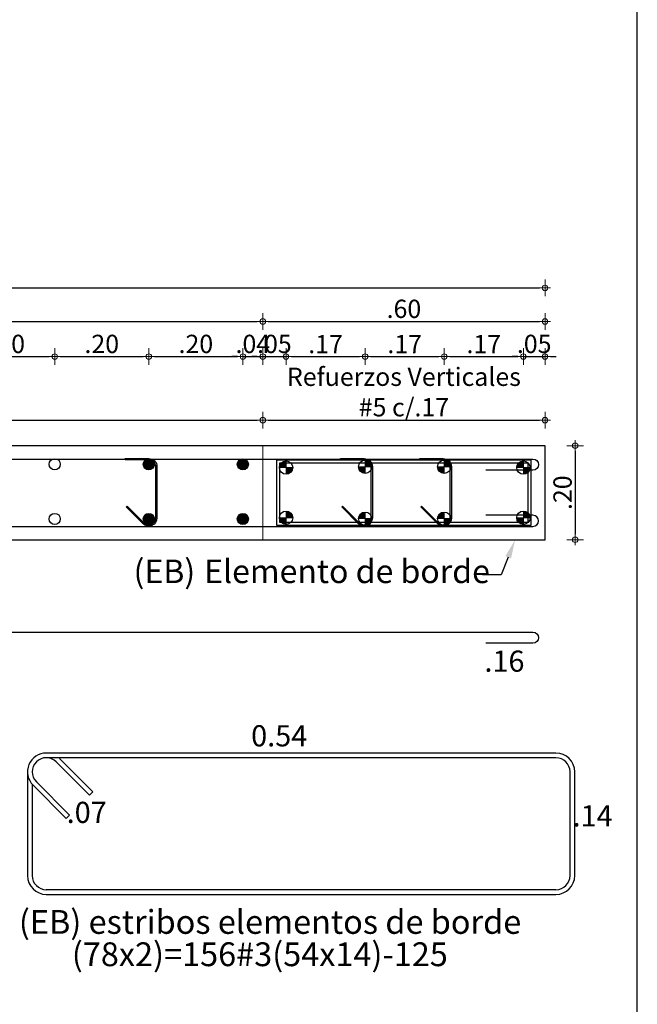
# Model space of a CAD drawing. Units: millimetres. Extents: x 3441 to 3704, y 1353 to 1404.
# Drawn here: x 3654 to 3657, y 1385 to 1389 of the extents above; entities that cross this region are included whole.
import ezdxf
from ezdxf import colors
from ezdxf.entities.mleader import LeaderData, LeaderLine
from ezdxf.enums import TextEntityAlignment as Align
from ezdxf.math import Vec2, Vec3

# ---------------------------------------------------------------- set-up
doc = ezdxf.new("R2010")
doc.units = ezdxf.units.MM
for name, color, linetype in [('2', 3, 'Continuous'), ('L2', 1, 'Continuous'), ('T1', 2, 'Continuous'), ('v', 5, 'Continuous'), ('vigas', 3, 'Continuous')]:
    doc.layers.add(name, color=color, linetype=linetype)
for name, color, linetype, lineweight in [('ACHURADO-2', 8, 'Continuous', 9), ('COTAS', 1, 'Continuous', 20), ('T2', 3, 'Continuous', 0)]:
    doc.layers.add(name, color=color, linetype=linetype, lineweight=lineweight)
doc.styles.add('ARIAL', font='arial.ttf')
doc.styles.get("Standard").update_dxf_attribs({"font": 'arial.ttf'})
doc.dimstyles.new('1-50', dxfattribs={"dimscale": 0.7, "dimtxt": 0.111, "dimasz": 0.0335, "dimexe": 0.18, "dimexo": 0.0625, "dimgap": 0.045, "dimtad": 1, "dimzin": 4, "dimdsep": 46, "dimtxsty": 'ARIAL', "dimblk1": 'COTA', "dimblk2": 'COTA', "dimsah": 1, "dimcen": 0.09, "dimse1": 1, "dimse2": 1, "dimclrt": 3, "dimadec": 0, "dimazin": 0, "dimtfac": 1, "dimtix": 1, "dimtmove": 2, "dimatfit": 3, "dimfxl": 0.18, "dimtolj": 1, "dimtzin": 4, "dimarcsym": 0})

# ---------------------------------------------------------------- blocks, each defined once
blk = doc.blocks.new('COTA')
for p, q in [((-1, 0), (1, 0)), ((0, 1.5), (0, -1.5))]:
    blk.add_line(p, q)
blk.add_circle((0, 0), 0.5)
blk = doc.blocks.new('*D758')
at = {"layer": 'COTAS', "color": 0, "lineweight": -2, "transparency": 16777216}
blk.add_line((3651.271, 1387.7626), (3655.0241, 1387.7626), dxfattribs=at)
at = {"layer": 'Defpoints', "color": 0, "transparency": 16777216}
for p in [(3655.0476, 1387.7626), (3651.2476, 1387.6527), (3655.0476, 1387.6541)]:
    blk.add_point(p, dxfattribs=at)
at = {"layer": 'COTAS', "color": 0, "lineweight": -2, "transparency": 16777216, "xscale": 0.02345, "yscale": 0.02345, "zscale": 0.02345, "rotation": 180}
blk.add_blockref('COTA', (3651.2476, 1387.7626), dxfattribs=at)
at = {"layer": 'COTAS', "color": 0, "lineweight": -2, "transparency": 16777216, "xscale": 0.02345, "yscale": 0.02345, "zscale": 0.02345}
blk.add_blockref('COTA', (3655.0476, 1387.7626), dxfattribs=at)
at = {"layer": 'COTAS', "color": 2, "transparency": 16777216, "insert": (3653.1476, 1387.8822), "char_height": 0.0777, "attachment_point": 5, "style": 'ARIAL'}
blk.add_mtext('\\A1;Refuerzos Verticales \\P#5 c/.20', dxfattribs=at)
blk = doc.blocks.new('*D761')
at = {"layer": 'COTAS', "color": 0, "lineweight": -2, "transparency": 16777216}
blk.add_line((3651.271, 1388.1821), (3655.0241, 1388.1821), dxfattribs=at)
at = {"layer": 'Defpoints', "color": 0, "transparency": 16777216}
for p in [(3655.0476, 1388.1821), (3651.2476, 1387.6527), (3655.0476, 1387.6541)]:
    blk.add_point(p, dxfattribs=at)
at = {"layer": 'COTAS', "color": 0, "lineweight": -2, "transparency": 16777216, "xscale": 0.02345, "yscale": 0.02345, "zscale": 0.02345, "rotation": 180}
blk.add_blockref('COTA', (3651.2476, 1388.1821), dxfattribs=at)
at = {"layer": 'COTAS', "color": 0, "lineweight": -2, "transparency": 16777216, "xscale": 0.02345, "yscale": 0.02345, "zscale": 0.02345}
blk.add_blockref('COTA', (3655.0476, 1388.1821), dxfattribs=at)
at = {"layer": 'COTAS', "color": 2, "transparency": 16777216, "insert": (3653.1476, 1388.2358), "char_height": 0.0777, "attachment_point": 5, "style": 'ARIAL'}
blk.add_mtext('\\A1;1.90', dxfattribs=at)
blk = doc.blocks.new('*D762')
at = {"layer": 'COTAS', "color": 0, "lineweight": -2, "transparency": 16777216}
blk.add_line((3655.071, 1388.1821), (3656.2241, 1388.1821), dxfattribs=at)
at = {"layer": 'Defpoints', "color": 0, "transparency": 16777216}
for p in [(3656.2476, 1388.1821), (3655.0476, 1387.6541), (3656.2476, 1387.6541)]:
    blk.add_point(p, dxfattribs=at)
at = {"layer": 'COTAS', "color": 0, "lineweight": -2, "transparency": 16777216, "xscale": 0.02345, "yscale": 0.02345, "zscale": 0.02345, "rotation": 180}
blk.add_blockref('COTA', (3655.0476, 1388.1821), dxfattribs=at)
at = {"layer": 'COTAS', "color": 0, "lineweight": -2, "transparency": 16777216, "xscale": 0.02345, "yscale": 0.02345, "zscale": 0.02345}
blk.add_blockref('COTA', (3656.2476, 1388.1821), dxfattribs=at)
at = {"layer": 'COTAS', "color": 2, "transparency": 16777216, "insert": (3655.6476, 1388.2358), "char_height": 0.0777, "attachment_point": 5, "style": 'ARIAL'}
blk.add_mtext('\\A1;.60', dxfattribs=at)
blk = doc.blocks.new('*D763')
at = {"layer": 'COTAS', "color": 0, "lineweight": -2, "transparency": 16777216}
blk.add_line((3650.071, 1388.3247), (3656.2241, 1388.3247), dxfattribs=at)
at = {"layer": 'Defpoints', "color": 0, "transparency": 16777216}
for p in [(3656.2476, 1388.3247), (3650.0476, 1387.6541), (3656.2476, 1387.6541)]:
    blk.add_point(p, dxfattribs=at)
at = {"layer": 'COTAS', "color": 0, "lineweight": -2, "transparency": 16777216, "xscale": 0.02345, "yscale": 0.02345, "zscale": 0.02345, "rotation": 180}
blk.add_blockref('COTA', (3650.0476, 1388.3247), dxfattribs=at)
at = {"layer": 'COTAS', "color": 0, "lineweight": -2, "transparency": 16777216, "xscale": 0.02345, "yscale": 0.02345, "zscale": 0.02345}
blk.add_blockref('COTA', (3656.2476, 1388.3247), dxfattribs=at)
at = {"layer": 'COTAS', "color": 2, "transparency": 16777216, "insert": (3653.1476, 1388.3784), "char_height": 0.0777, "attachment_point": 5, "style": 'ARIAL'}
blk.add_mtext('\\A1;3.10', dxfattribs=at)
blk = doc.blocks.new('*D764')
at = {"layer": 'COTAS', "color": 0, "lineweight": -2, "transparency": 16777216}
blk.add_line((3655.071, 1387.7626), (3656.2241, 1387.7626), dxfattribs=at)
at = {"layer": 'Defpoints', "color": 0, "transparency": 16777216}
for p in [(3656.2476, 1387.7626), (3655.0476, 1387.6541), (3656.2476, 1387.6527)]:
    blk.add_point(p, dxfattribs=at)
at = {"layer": 'COTAS', "color": 0, "lineweight": -2, "transparency": 16777216, "xscale": 0.02345, "yscale": 0.02345, "zscale": 0.02345, "rotation": 180}
blk.add_blockref('COTA', (3655.0476, 1387.7626), dxfattribs=at)
at = {"layer": 'COTAS', "color": 0, "lineweight": -2, "transparency": 16777216, "xscale": 0.02345, "yscale": 0.02345, "zscale": 0.02345}
blk.add_blockref('COTA', (3656.2476, 1387.7626), dxfattribs=at)
at = {"layer": 'COTAS', "color": 2, "transparency": 16777216, "insert": (3655.6476, 1387.8822), "char_height": 0.0777, "attachment_point": 5, "style": 'ARIAL'}
blk.add_mtext('\\A1;Refuerzos Verticales \\P#5 c/.17', dxfattribs=at)
blk = doc.blocks.new('*D765')
at = {"layer": 'COTAS', "color": 0, "lineweight": -2, "transparency": 16777216}
blk.add_line((3656.3758, 1387.6307), (3656.3758, 1387.2776), dxfattribs=at)
at = {"layer": 'Defpoints', "color": 0, "transparency": 16777216}
for p in [(3656.2476, 1387.6541), (3656.2476, 1387.2541), (3656.3758, 1387.2541)]:
    blk.add_point(p, dxfattribs=at)
at = {"layer": 'COTAS', "color": 0, "lineweight": -2, "transparency": 16777216, "xscale": 0.02345, "yscale": 0.02345, "zscale": 0.02345}
for p, rotation in [((3656.3758, 1387.6541), 90), ((3656.3758, 1387.2541), 270)]:
    blk.add_blockref('COTA', p, dxfattribs=dict(at, rotation=rotation))
at = {"layer": 'COTAS', "color": 2, "transparency": 16777216, "insert": (3656.3221, 1387.4541), "char_height": 0.0777, "attachment_point": 5, "rotation": 90, "style": 'ARIAL'}
blk.add_mtext('\\A1;.20', dxfattribs=at)
blk = doc.blocks.new('*D778')
at = {"layer": 'COTAS', "color": 0, "lineweight": -2, "transparency": 16777216}
blk.add_line((3653.7863, 1388.033), (3654.1394, 1388.033), dxfattribs=at)
at = {"layer": 'Defpoints', "color": 0, "transparency": 16777216}
for p in [(3654.1628, 1388.033), (3653.7628, 1387.5752), (3654.1628, 1387.5752)]:
    blk.add_point(p, dxfattribs=at)
at = {"layer": 'COTAS', "color": 0, "lineweight": -2, "transparency": 16777216, "xscale": 0.02345, "yscale": 0.02345, "zscale": 0.02345, "rotation": 180}
blk.add_blockref('COTA', (3653.7628, 1388.033), dxfattribs=at)
at = {"layer": 'COTAS', "color": 0, "lineweight": -2, "transparency": 16777216, "xscale": 0.02345, "yscale": 0.02345, "zscale": 0.02345}
blk.add_blockref('COTA', (3654.1628, 1388.033), dxfattribs=at)
at = {"layer": 'COTAS', "color": 2, "transparency": 16777216, "insert": (3653.9628, 1388.0867), "char_height": 0.0777, "attachment_point": 5, "style": 'ARIAL'}
blk.add_mtext('\\A1;.20', dxfattribs=at)
blk = doc.blocks.new('*D779')
at = {"layer": 'COTAS', "color": 0, "lineweight": -2, "transparency": 16777216}
blk.add_line((3654.1863, 1388.033), (3654.5394, 1388.033), dxfattribs=at)
at = {"layer": 'Defpoints', "color": 0, "transparency": 16777216}
for p in [(3654.5628, 1388.033), (3654.1628, 1387.5752), (3654.5628, 1387.5752)]:
    blk.add_point(p, dxfattribs=at)
at = {"layer": 'COTAS', "color": 0, "lineweight": -2, "transparency": 16777216, "xscale": 0.02345, "yscale": 0.02345, "zscale": 0.02345, "rotation": 180}
blk.add_blockref('COTA', (3654.1628, 1388.033), dxfattribs=at)
at = {"layer": 'COTAS', "color": 0, "lineweight": -2, "transparency": 16777216, "xscale": 0.02345, "yscale": 0.02345, "zscale": 0.02345}
blk.add_blockref('COTA', (3654.5628, 1388.033), dxfattribs=at)
at = {"layer": 'COTAS', "color": 2, "transparency": 16777216, "insert": (3654.3628, 1388.0867), "char_height": 0.0777, "attachment_point": 5, "style": 'ARIAL'}
blk.add_mtext('\\A1;.20', dxfattribs=at)
blk = doc.blocks.new('*D780')
at = {"layer": 'COTAS', "color": 0, "lineweight": -2, "transparency": 16777216}
blk.add_line((3654.5863, 1388.033), (3654.9394, 1388.033), dxfattribs=at)
at = {"layer": 'Defpoints', "color": 0, "transparency": 16777216}
for p in [(3654.9628, 1388.033), (3654.5628, 1387.5752), (3654.9628, 1387.5752)]:
    blk.add_point(p, dxfattribs=at)
at = {"layer": 'COTAS', "color": 0, "lineweight": -2, "transparency": 16777216, "xscale": 0.02345, "yscale": 0.02345, "zscale": 0.02345, "rotation": 180}
blk.add_blockref('COTA', (3654.5628, 1388.033), dxfattribs=at)
at = {"layer": 'COTAS', "color": 0, "lineweight": -2, "transparency": 16777216, "xscale": 0.02345, "yscale": 0.02345, "zscale": 0.02345}
blk.add_blockref('COTA', (3654.9628, 1388.033), dxfattribs=at)
at = {"layer": 'COTAS', "color": 2, "transparency": 16777216, "insert": (3654.7628, 1388.0867), "char_height": 0.0777, "attachment_point": 5, "style": 'ARIAL'}
blk.add_mtext('\\A1;.20', dxfattribs=at)
blk = doc.blocks.new('*D781')
at = {"layer": 'COTAS', "color": 0, "lineweight": -2, "transparency": 16777216}
for p, q in [((3654.9394, 1388.033), (3654.9159, 1388.033)), ((3654.9628, 1388.033), (3655.0476, 1388.033)), ((3655.071, 1388.033), (3655.0945, 1388.033))]:
    blk.add_line(p, q, dxfattribs=at)
at = {"layer": 'Defpoints', "color": 0, "transparency": 16777216}
for p in [(3655.0476, 1388.033), (3655.0476, 1387.6541), (3654.9628, 1387.5752)]:
    blk.add_point(p, dxfattribs=at)
at = {"layer": 'COTAS', "color": 0, "lineweight": -2, "transparency": 16777216, "xscale": 0.02345, "yscale": 0.02345, "zscale": 0.02345}
blk.add_blockref('COTA', (3654.9628, 1388.033), dxfattribs=at)
at = {"layer": 'COTAS', "color": 0, "lineweight": -2, "transparency": 16777216, "xscale": 0.02345, "yscale": 0.02345, "zscale": 0.02345, "rotation": 180}
blk.add_blockref('COTA', (3655.0476, 1388.033), dxfattribs=at)
at = {"layer": 'COTAS', "color": 2, "transparency": 16777216, "insert": (3655.0052, 1388.0867), "char_height": 0.0777, "attachment_point": 5, "style": 'ARIAL'}
blk.add_mtext('\\A1;.04', dxfattribs=at)
blk = doc.blocks.new('*D782')
at = {"layer": 'COTAS', "color": 0, "lineweight": -2, "transparency": 16777216}
for p, q in [((3655.0241, 1388.033), (3655.0007, 1388.033)), ((3655.0476, 1388.033), (3655.1463, 1388.033)), ((3655.1697, 1388.033), (3655.1932, 1388.033))]:
    blk.add_line(p, q, dxfattribs=at)
at = {"layer": 'Defpoints', "color": 0, "transparency": 16777216}
for p in [(3655.1463, 1388.033), (3655.0476, 1387.6541), (3655.1463, 1387.5608)]:
    blk.add_point(p, dxfattribs=at)
at = {"layer": 'COTAS', "color": 0, "lineweight": -2, "transparency": 16777216, "xscale": 0.02345, "yscale": 0.02345, "zscale": 0.02345}
blk.add_blockref('COTA', (3655.0476, 1388.033), dxfattribs=at)
at = {"layer": 'COTAS', "color": 0, "lineweight": -2, "transparency": 16777216, "xscale": 0.02345, "yscale": 0.02345, "zscale": 0.02345, "rotation": 180}
blk.add_blockref('COTA', (3655.1463, 1388.033), dxfattribs=at)
at = {"layer": 'COTAS', "color": 2, "transparency": 16777216, "insert": (3655.0969, 1388.0867), "char_height": 0.0777, "attachment_point": 5, "style": 'ARIAL'}
blk.add_mtext('\\A1;.05', dxfattribs=at)
blk = doc.blocks.new('*D783')
at = {"layer": 'COTAS', "color": 0, "lineweight": -2, "transparency": 16777216}
blk.add_line((3655.1697, 1388.033), (3655.4592, 1388.033), dxfattribs=at)
at = {"layer": 'Defpoints', "color": 0, "transparency": 16777216}
for p in [(3655.4827, 1388.033), (3655.1463, 1387.5608), (3655.4827, 1387.5645)]:
    blk.add_point(p, dxfattribs=at)
at = {"layer": 'COTAS', "color": 0, "lineweight": -2, "transparency": 16777216, "xscale": 0.02345, "yscale": 0.02345, "zscale": 0.02345, "rotation": 180}
blk.add_blockref('COTA', (3655.1463, 1388.033), dxfattribs=at)
at = {"layer": 'COTAS', "color": 0, "lineweight": -2, "transparency": 16777216, "xscale": 0.02345, "yscale": 0.02345, "zscale": 0.02345}
blk.add_blockref('COTA', (3655.4827, 1388.033), dxfattribs=at)
at = {"layer": 'COTAS', "color": 2, "transparency": 16777216, "insert": (3655.3145, 1388.086), "char_height": 0.0777, "attachment_point": 5, "style": 'ARIAL'}
blk.add_mtext('\\A1;.17', dxfattribs=at)
blk = doc.blocks.new('*D784')
at = {"layer": 'COTAS', "color": 0, "lineweight": -2, "transparency": 16777216}
blk.add_line((3655.5061, 1388.033), (3655.7957, 1388.033), dxfattribs=at)
at = {"layer": 'Defpoints', "color": 0, "transparency": 16777216}
for p in [(3655.8191, 1388.033), (3655.4827, 1387.5645), (3655.8191, 1387.5645)]:
    blk.add_point(p, dxfattribs=at)
at = {"layer": 'COTAS', "color": 0, "lineweight": -2, "transparency": 16777216, "xscale": 0.02345, "yscale": 0.02345, "zscale": 0.02345, "rotation": 180}
blk.add_blockref('COTA', (3655.4827, 1388.033), dxfattribs=at)
at = {"layer": 'COTAS', "color": 0, "lineweight": -2, "transparency": 16777216, "xscale": 0.02345, "yscale": 0.02345, "zscale": 0.02345}
blk.add_blockref('COTA', (3655.8191, 1388.033), dxfattribs=at)
at = {"layer": 'COTAS', "color": 2, "transparency": 16777216, "insert": (3655.6509, 1388.086), "char_height": 0.0777, "attachment_point": 5, "style": 'ARIAL'}
blk.add_mtext('\\A1;.17', dxfattribs=at)
blk = doc.blocks.new('*D785')
at = {"layer": 'COTAS', "color": 0, "lineweight": -2, "transparency": 16777216}
blk.add_line((3655.8426, 1388.033), (3656.1321, 1388.033), dxfattribs=at)
at = {"layer": 'Defpoints', "color": 0, "transparency": 16777216}
for p in [(3656.1555, 1388.033), (3655.8191, 1387.5645), (3656.1555, 1387.5608)]:
    blk.add_point(p, dxfattribs=at)
at = {"layer": 'COTAS', "color": 0, "lineweight": -2, "transparency": 16777216, "xscale": 0.02345, "yscale": 0.02345, "zscale": 0.02345, "rotation": 180}
blk.add_blockref('COTA', (3655.8191, 1388.033), dxfattribs=at)
at = {"layer": 'COTAS', "color": 0, "lineweight": -2, "transparency": 16777216, "xscale": 0.02345, "yscale": 0.02345, "zscale": 0.02345}
blk.add_blockref('COTA', (3656.1555, 1388.033), dxfattribs=at)
at = {"layer": 'COTAS', "color": 2, "transparency": 16777216, "insert": (3655.9873, 1388.086), "char_height": 0.0777, "attachment_point": 5, "style": 'ARIAL'}
blk.add_mtext('\\A1;.17', dxfattribs=at)
blk = doc.blocks.new('*D786')
at = {"layer": 'COTAS', "color": 0, "lineweight": -2, "transparency": 16777216}
for p, q in [((3656.1321, 1388.033), (3656.1086, 1388.033)), ((3656.1555, 1388.033), (3656.2476, 1388.033)), ((3656.271, 1388.033), (3656.2945, 1388.033))]:
    blk.add_line(p, q, dxfattribs=at)
at = {"layer": 'Defpoints', "color": 0, "transparency": 16777216}
for p in [(3656.2476, 1388.033), (3656.2476, 1387.6541), (3656.1555, 1387.5608)]:
    blk.add_point(p, dxfattribs=at)
at = {"layer": 'COTAS', "color": 0, "lineweight": -2, "transparency": 16777216, "xscale": 0.02345, "yscale": 0.02345, "zscale": 0.02345}
blk.add_blockref('COTA', (3656.1555, 1388.033), dxfattribs=at)
at = {"layer": 'COTAS', "color": 0, "lineweight": -2, "transparency": 16777216, "xscale": 0.02345, "yscale": 0.02345, "zscale": 0.02345, "rotation": 180}
blk.add_blockref('COTA', (3656.2476, 1388.033), dxfattribs=at)
at = {"layer": 'COTAS', "color": 2, "transparency": 16777216, "insert": (3656.2016, 1388.0867), "char_height": 0.0777, "attachment_point": 5, "style": 'ARIAL'}
blk.add_mtext('\\A1;.05', dxfattribs=at)

msp = doc.modelspace()

# ---------------------------------------------------------------- hatches: boundary and pattern name
at = {"layer": 'COTAS'}
h = msp.add_hatch(color=256, dxfattribs=at)
h.dxf.hatch_style = 1
h.paths.add_polyline_path([(3655.1179, 1387.5608), (3655.1463, 1387.5608), (3655.1463, 1387.5891, 0.414214)])
h = msp.add_hatch(color=256, dxfattribs=at)
h.dxf.hatch_style = 1
h.paths.add_polyline_path([(3655.4827, 1387.5929, -0.414214), (3655.511, 1387.5645), (3655.4827, 1387.5645)])
h = msp.add_hatch(color=256, dxfattribs=at)
h.dxf.hatch_style = 1
h.paths.add_polyline_path([(3655.8191, 1387.5929, -0.414214), (3655.8475, 1387.5645), (3655.8191, 1387.5645)])
h = msp.add_hatch(color=256, dxfattribs=at)
h.dxf.hatch_style = 1
h.paths.add_polyline_path([(3656.1272, 1387.5608), (3656.1555, 1387.5608), (3656.1555, 1387.5891, 0.414214)])
h = msp.add_hatch(color=256, dxfattribs=at)
h.dxf.hatch_style = 1
h.paths.add_polyline_path([(3655.1463, 1387.5324, 0.414214), (3655.1746, 1387.5608), (3655.1463, 1387.5608)])
h = msp.add_hatch(color=256, dxfattribs=at)
h.dxf.hatch_style = 1
h.paths.add_polyline_path([(3655.4543, 1387.5645), (3655.4827, 1387.5645), (3655.4827, 1387.5362, -0.414214)])
h = msp.add_hatch(color=256, dxfattribs=at)
h.dxf.hatch_style = 1
h.paths.add_polyline_path([(3655.7908, 1387.5645), (3655.8191, 1387.5645), (3655.8191, 1387.5362, -0.414214)])
h = msp.add_hatch(color=256, dxfattribs=at)
h.dxf.hatch_style = 1
h.paths.add_polyline_path([(3656.1555, 1387.5324, 0.414214), (3656.1839, 1387.5608), (3656.1555, 1387.5608)])
h = msp.add_hatch(color=256, dxfattribs=at)
h.dxf.hatch_style = 1
h.paths.add_polyline_path([(3655.1463, 1387.3759, -0.414214), (3655.1746, 1387.3475), (3655.1463, 1387.3475)])
h = msp.add_hatch(color=256, dxfattribs=at)
h.dxf.hatch_style = 1
h.paths.add_polyline_path([(3655.4543, 1387.3438), (3655.4827, 1387.3438), (3655.4827, 1387.3721, 0.414214)])
h = msp.add_hatch(color=256, dxfattribs=at)
h.dxf.hatch_style = 1
h.paths.add_polyline_path([(3655.7908, 1387.3438), (3655.8191, 1387.3438), (3655.8191, 1387.3721, 0.414214)])
h = msp.add_hatch(color=256, dxfattribs=at)
h.dxf.hatch_style = 1
h.paths.add_polyline_path([(3656.1555, 1387.3759, -0.414214), (3656.1839, 1387.3475), (3656.1555, 1387.3475)])
h = msp.add_hatch(color=256, dxfattribs=at)
h.dxf.hatch_style = 1
h.paths.add_polyline_path([(3655.1179, 1387.3475), (3655.1463, 1387.3475), (3655.1463, 1387.3192, -0.414214)])
h = msp.add_hatch(color=256, dxfattribs=at)
h.dxf.hatch_style = 1
h.paths.add_polyline_path([(3655.4827, 1387.3154, 0.414214), (3655.511, 1387.3438), (3655.4827, 1387.3438)])
h = msp.add_hatch(color=256, dxfattribs=at)
h.dxf.hatch_style = 1
h.paths.add_polyline_path([(3655.8191, 1387.3154, 0.414214), (3655.8475, 1387.3438), (3655.8191, 1387.3438)])
h = msp.add_hatch(color=256, dxfattribs=at)
h.dxf.hatch_style = 1
h.paths.add_polyline_path([(3656.1272, 1387.3475), (3656.1555, 1387.3475), (3656.1555, 1387.3192, -0.414214)])
at = {"layer": 'L2'}
h = msp.add_hatch(color=256, dxfattribs=at)
h.dxf.hatch_style = 1
edge = h.paths.add_edge_path()
edge.add_arc((3654.5628, 1387.5752), 0.0236, -90, 270)
h = msp.add_hatch(color=256, dxfattribs=at)
h.dxf.hatch_style = 1
edge = h.paths.add_edge_path()
edge.add_arc((3654.9628, 1387.5752), 0.0236, -90, 270)
h = msp.add_hatch(color=256, dxfattribs=at)
h.dxf.hatch_style = 1
edge = h.paths.add_edge_path()
edge.add_arc((3654.5628, 1387.3428), 0.0236, -90, 270)
h = msp.add_hatch(color=256, dxfattribs=at)
h.dxf.hatch_style = 1
edge = h.paths.add_edge_path()
edge.add_arc((3654.9628, 1387.3428), 0.0236, -90, 270)

# ---------------------------------------------------------------- linework, layer by layer
at = {"layer": '2'}
msp.add_lwpolyline([(3645.8825, 1366.1202), (3656.3901, 1366.1202, 0.414214), (3656.6401, 1366.3702), (3656.6401, 1399.8702, 0.414214), (3656.3901, 1400.1202), (3645.8825, 1400.1202, 0.414214), (3645.6325, 1399.8702), (3645.6325, 1366.3702, 0.414214)], format="xyb", close=True, dxfattribs=at)
at = {"layer": 'ACHURADO-2'}
msp.add_lwpolyline([(3655.0476, 1387.6541), (3656.2476, 1387.6541), (3656.2476, 1387.2541), (3655.0476, 1387.2541)], close=True, dxfattribs=at)
at = {"layer": 'COTAS'}
for p, q in [((3655.1463, 1387.5891), (3655.1463, 1387.5324)), ((3655.4827, 1387.5362), (3655.4827, 1387.5929)), ((3655.4827, 1387.5362), (3655.4827, 1387.5929)), ((3655.8191, 1387.5362), (3655.8191, 1387.5929)), ((3655.8191, 1387.5362), (3655.8191, 1387.5929)), ((3656.1555, 1387.5891), (3656.1555, 1387.5324)), ((3655.1179, 1387.5608), (3655.1746, 1387.5608)), ((3655.4543, 1387.5645), (3655.511, 1387.5645)), ((3655.4543, 1387.5645), (3655.511, 1387.5645)), ((3655.7908, 1387.5645), (3655.8475, 1387.5645)), ((3655.7908, 1387.5645), (3655.8475, 1387.5645)), ((3656.1272, 1387.5608), (3656.1839, 1387.5608)), ((3655.1463, 1387.3192), (3655.1463, 1387.3759)), ((3655.4827, 1387.3721), (3655.4827, 1387.3154)), ((3655.4827, 1387.3721), (3655.4827, 1387.3154)), ((3655.8191, 1387.3721), (3655.8191, 1387.3154)), ((3655.8191, 1387.3721), (3655.8191, 1387.3154)), ((3656.1555, 1387.3192), (3656.1555, 1387.3759)), ((3655.1179, 1387.3475), (3655.1746, 1387.3475)), ((3655.4543, 1387.3438), (3655.511, 1387.3438)), ((3655.4543, 1387.3438), (3655.511, 1387.3438)), ((3655.7908, 1387.3438), (3655.8475, 1387.3438)), ((3655.7908, 1387.3438), (3655.8475, 1387.3438)), ((3656.1272, 1387.3475), (3656.1839, 1387.3475))]:
    msp.add_line(p, q, dxfattribs=at)
at = {"layer": 'L2'}
for points in [[(3650.2989, 1387.5502), (3650.0989, 1387.5502, -1), (3650.0989, 1387.5974), (3656.1963, 1387.5974, -1), (3656.1963, 1387.5502), (3655.9963, 1387.5502)], [(3650.2989, 1387.3581), (3650.0989, 1387.3581, 1), (3650.0989, 1387.3109), (3656.1963, 1387.3109, 1), (3656.1963, 1387.3581), (3655.9963, 1387.3581)], [(3650.2989, 1386.814), (3650.0989, 1386.814, -1), (3650.0989, 1386.8613), (3656.1963, 1386.8613, -1), (3656.1963, 1386.814), (3655.9963, 1386.814)]]:
    msp.add_lwpolyline(points, format="xyb", dxfattribs=at)
for points in [[(3654.4707, 1387.3969), (3654.5414, 1387.3262, 0.668179), (3654.5926, 1387.3474), (3654.5926, 1387.5644, 0.414214), (3654.5626, 1387.5944), (3654.4626, 1387.5944), (3654.4626, 1387.5994), (3654.5626, 1387.5994, -0.414214), (3654.5976, 1387.5644), (3654.5976, 1387.3474, -0.668179), (3654.5379, 1387.3227), (3654.4671, 1387.3934)], [(3655.3864, 1387.3969), (3655.4571, 1387.3262, 0.668179), (3655.5083, 1387.3474), (3655.5083, 1387.5644, 0.414214), (3655.4783, 1387.5944), (3655.3783, 1387.5944), (3655.3783, 1387.5994), (3655.4783, 1387.5994, -0.414214), (3655.5133, 1387.5644), (3655.5133, 1387.3474, -0.668179), (3655.4536, 1387.3227), (3655.3829, 1387.3934)], [(3655.7228, 1387.3969), (3655.7936, 1387.3262, 0.668179), (3655.8448, 1387.3474), (3655.8448, 1387.5644, 0.414214), (3655.8148, 1387.5944), (3655.7148, 1387.5944), (3655.7148, 1387.5994), (3655.8148, 1387.5994, -0.414214), (3655.8498, 1387.5644), (3655.8498, 1387.3474, -0.668179), (3655.79, 1387.3227), (3655.7193, 1387.3934)]]:
    msp.add_lwpolyline(points, format="xyb", close=True, dxfattribs=at)
for centre, radius in [((3654.1628, 1387.5752), 0.0236), ((3654.5628, 1387.5752), 0.0236), ((3654.9628, 1387.5752), 0.0236), ((3654.9628, 1387.5752), 0.0236), ((3655.1463, 1387.5608), 0.0283), ((3655.4827, 1387.5645), 0.0283), ((3655.8191, 1387.5645), 0.0283), ((3656.1555, 1387.5608), 0.0283), ((3654.1628, 1387.3428), 0.0236), ((3654.5628, 1387.3428), 0.0236), ((3654.9628, 1387.3428), 0.0236), ((3654.9628, 1387.3428), 0.0236), ((3655.1463, 1387.3475), 0.0283), ((3655.4827, 1387.3438), 0.0283), ((3655.8191, 1387.3438), 0.0283), ((3656.1555, 1387.3475), 0.0283)]:
    msp.add_circle(centre, radius, dxfattribs=at)
at = {"layer": 'v'}
for p, q in [((3655.1439, 1386.3475), (3654.127, 1386.3475)), ((3655.1439, 1386.3275), (3654.127, 1386.3275)), ((3654.3249, 1386.1826), (3654.1835, 1386.324)), ((3656.2941, 1386.3475), (3655.1439, 1386.3475)), ((3656.2941, 1386.3275), (3655.1439, 1386.3275)), ((3654.1694, 1386.3099), (3654.3108, 1386.1685)), ((3654.047, 1386.2675), (3654.047, 1385.8265)), ((3656.3541, 1385.8265), (3656.3541, 1386.2675)), ((3656.3741, 1385.8265), (3656.3741, 1386.2675)), ((3654.067, 1386.2145), (3654.067, 1385.8265)), ((3654.0704, 1386.2109), (3654.2118, 1386.0695)), ((3654.2259, 1386.0836), (3654.0845, 1386.225)), ((3654.3108, 1386.1685), (3654.3249, 1386.1826)), ((3654.2118, 1386.0695), (3654.2259, 1386.0836)), ((3656.2941, 1385.7665), (3654.127, 1385.7665)), ((3654.127, 1385.7465), (3655.1439, 1385.7465)), ((3655.1439, 1385.7465), (3656.2941, 1385.7465))]:
    msp.add_line(p, q, dxfattribs=at)
at = {"layer": 'v', "lineweight": 30}
for points in [[(3655.1076, 1387.5941), (3656.1876, 1387.5941), (3656.1876, 1387.3141), (3655.1076, 1387.3141)], [(3655.1206, 1387.5811), (3656.1746, 1387.5811), (3656.1746, 1387.3271), (3655.1206, 1387.3271)]]:
    msp.add_lwpolyline(points, close=True, dxfattribs=at)
at = {"layer": 'v'}
for centre, radius, start, end in [((3654.127, 1386.2675), 0.08, 90, 225.0125), ((3654.127, 1386.2675), 0.06, 45, 225), ((3656.2941, 1386.2675), 0.08, 360, 90), ((3656.2941, 1386.2675), 0.06, 0, 90), ((3654.127, 1385.8265), 0.08, 180, 270), ((3654.127, 1385.8265), 0.06, 180, 270), ((3656.2941, 1385.8265), 0.06, 270, 0), ((3656.2941, 1385.8265), 0.08, 270, 0)]:
    msp.add_arc(centre, radius, start, end, dxfattribs=at)
at = {"layer": 'vigas'}
msp.add_lwpolyline([(3656.2476, 1387.2541), (3656.2476, 1387.6541), (3650.0476, 1387.6541), (3650.0476, 1387.2541)], close=True, dxfattribs=at)

# ---------------------------------------------------------------- texts
at = {"layer": 'T1'}
for s, p in [('.16', (3656.075, 1386.693)), ('0.54', (3655.1173, 1386.3757)), ('.14', (3656.45, 1386.0352))]:
    msp.add_text(s, height=0.09, dxfattribs=at).set_placement(p, align=Align.CENTER)
msp.add_text('.07', height=0.09, dxfattribs=at).set_placement((3654.3838, 1386.0501), align=Align.RIGHT)
at = {"layer": 'T2'}
for s, p in [('(EB) estribos elementos de borde ', (3655.0939, 1385.5788)), ('(78x2)=156#3(54x14)-125', (3655.0349, 1385.4414))]:
    msp.add_text(s, height=0.10125, dxfattribs=at).set_placement(p, align=Align.CENTER)

# ---------------------------------------------------------------- dimensions: what is measured, and where the dimension line sits
at = {"layer": 'COTAS'}
for base, p1, p2, picture, middle in [((3656.2476, 1388.3247), (3650.0476, 1387.6541), (3656.2476, 1387.6541), '*D763', (3653.1476, 1388.3784)), ((3655.0476, 1388.1821), (3651.2476, 1387.6527), (3655.0476, 1387.6541), '*D761', (3653.1476, 1388.2358)), ((3656.2476, 1388.1821), (3655.0476, 1387.6541), (3656.2476, 1387.6541), '*D762', (3655.6476, 1388.2358)), ((3654.1628, 1388.033), (3653.7628, 1387.5752), (3654.1628, 1387.5752), '*D778', (3653.9628, 1388.0867)), ((3654.5628, 1388.033), (3654.1628, 1387.5752), (3654.5628, 1387.5752), '*D779', (3654.3628, 1388.0867)), ((3654.9628, 1388.033), (3654.5628, 1387.5752), (3654.9628, 1387.5752), '*D780', (3654.7628, 1388.0867)), ((3655.0476, 1388.033), (3654.9628, 1387.5752), (3655.0476, 1387.6541), '*D781', (3655.0052, 1388.0867)), ((3655.1463, 1388.033), (3655.0476, 1387.6541), (3655.1463, 1387.5608), '*D782', (3655.0969, 1388.0867)), ((3655.4827, 1388.033), (3655.1463, 1387.5608), (3655.4827, 1387.5645), '*D783', (3655.3145, 1388.086)), ((3655.8191, 1388.033), (3655.4827, 1387.5645), (3655.8191, 1387.5645), '*D784', (3655.6509, 1388.086)), ((3656.1555, 1388.033), (3655.8191, 1387.5645), (3656.1555, 1387.5608), '*D785', (3655.9873, 1388.086)), ((3656.2476, 1388.033), (3656.1555, 1387.5608), (3656.2476, 1387.6541), '*D786', (3656.2016, 1388.0867))]:
    dim = msp.add_linear_dim(base=base, p1=p1, p2=p2, dimstyle='1-50', override={"dimgap": 0.02, "dimlfac": 0.5, "dimclrt": 2}, dxfattribs=at)
    dim.commit()
    dim.dimension.update_dxf_attribs({"geometry": picture, "text_midpoint": middle})
for base, p1, p2, text, picture, middle in [((3655.0476, 1387.7626), (3651.2476, 1387.6527), (3655.0476, 1387.6541), 'Refuerzos Verticales \\P#5 c/.20', '*D758', (3653.1476, 1387.8822)), ((3656.2476, 1387.7626), (3655.0476, 1387.6541), (3656.2476, 1387.6527), 'Refuerzos Verticales \\P#5 c/.17', '*D764', (3655.6476, 1387.8822))]:
    dim = msp.add_linear_dim(base=base, p1=p1, p2=p2, text=text, dimstyle='1-50', override={"dimgap": 0.02, "dimlfac": 0.5, "dimclrt": 2}, dxfattribs=at)
    dim.commit()
    dim.dimension.update_dxf_attribs({"geometry": picture, "text_midpoint": middle})
dim = msp.add_linear_dim(base=(3656.3758, 1387.2541), p1=(3656.2476, 1387.6541), p2=(3656.2476, 1387.2541), angle=90, dimstyle='1-50', override={"dimgap": 0.02, "dimlfac": 0.5, "dimclrt": 2}, dxfattribs=at)
dim.commit()
dim.dimension.update_dxf_attribs({"geometry": '*D765', "text_midpoint": (3656.3221, 1387.4541)})

# ---------------------------------------------------------------- leaders
at = {"layer": 'T2'}
ml = msp.add_multileader_mtext('Standard', dxfattribs=at)
ml.set_content('\\pxi-3,l4,t4;(EB)^IElemento de borde', color=256)
ml.set_leader_properties()
ml.build(insert=Vec2(0, 0))
ml.multileader.update_dxf_attribs({"dogleg_length": 0.08, "arrow_head_size": 0.08})
ctx = ml.context
ctx.base_point, ctx.char_height, ctx.arrow_head_size, ctx.landing_gap_size, ctx.plane_origin = Vec3(3654.3779, 1387.1052), 0.1, 0.08, 0.02, Vec3(3654.2484, 1386.8694)
notes = []
notes.append((ctx, [(0, (1, 1, 0), (3656.0615, 1387.1052), (-1, 0), 0.08, [(0, [(3656.1206, 1387.2541)], 0, [])])]))
ctx.mtext.insert, ctx.mtext.flow_direction = Vec3(3654.3979, 1387.1699), 5
for ctx, leaders in notes:
    for number, flags, end, landing, length, lines in leaders:
        leader = LeaderData()
        leader.index, (leader.has_last_leader_line, leader.has_dogleg_vector, leader.attachment_direction) = number, flags
        leader.last_leader_point, leader.dogleg_vector, leader.dogleg_length = Vec3(end), Vec3(landing), length
        for number, points, colour, breaks in lines:
            line = LeaderLine()
            line.index, line.vertices, line.color, line.breaks = number, Vec3.list(points), colors.encode_raw_color(colour), breaks
            leader.lines.append(line)
        ctx.leaders.append(leader)

doc.saveas('drawing.dxf')
